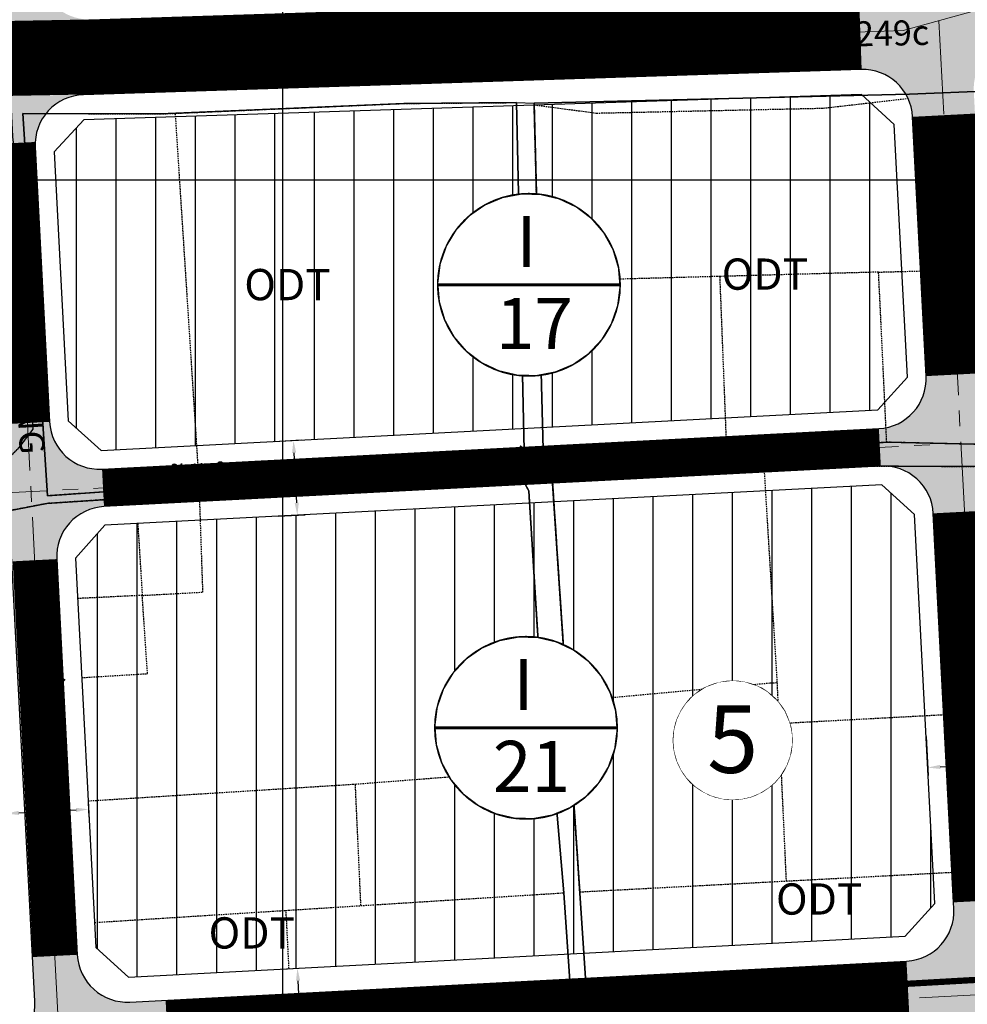
# Model space of a CAD drawing. Units: millimetres. Extents: x 598790 to 601132, y 1186770 to 1188987.
# Drawn here: x 599158 to 599310, y 1187268 to 1187426 of the extents above; entities that cross this region are included whole.
import ezdxf
from ezdxf.enums import TextEntityAlignment as Align

# ---------------------------------------------------------------- set-up
doc = ezdxf.new("R2010")
doc.units = ezdxf.units.MM
doc.header["$PDMODE"] = 3
for name, pattern in [('CENTER2', [1.125, 0.75, -0.125, 0.125, -0.125]), ('DASHED', [0.75, 0.5, -0.25]), ('HIDDEN', [0.375, 0.25, -0.125])]:
    doc.linetypes.add(name, pattern=pattern)
for name, color, linetype, lineweight in [('A-TIM', 250, 'CENTER2', 18), ('GHICHU', 7, 'Continuous', 15), ('RANH DU AN', 4, 'Continuous', 18)]:
    doc.layers.add(name, color=color, linetype=linetype, lineweight=lineweight)
for name, color, linetype in [('cocau', 120, 'Continuous'), ('datdcpt', 40, 'Continuous'), ('DIM', 7, 'Continuous'), ('ht phuong 5', 250, 'Continuous'), ('long duong', 2, 'Continuous'), ('TEXT', 7, 'Continuous')]:
    doc.layers.add(name, color=color, linetype=linetype)
doc.layers.add('H- DUONG', color=7, linetype='Continuous', lineweight=18, true_color=0x919191)
doc.styles.add('BIGFONT', font='VNTIME.TTF', dxfattribs={"height": 0.2})
doc.styles.add('HEL-B', font='VNI-Helve-Bold.TTF')
doc.styles.get("Standard").update_dxf_attribs({"font": 'VNI-Helve-Bold.TTF'})
doc.styles.add('txt', font='vn_vni.shx', dxfattribs={"height": 0.2})
doc.dimstyles.new('ISO-25', dxfattribs={"dimtxt": 4, "dimasz": 2, "dimexe": 1.25, "dimexo": 0.625, "dimgap": 1.199999999999999, "dimtad": 1, "dimdec": 0, "dimtxsty": 'Standard', "dimcen": 2.5, "dimclrd": 21, "dimclre": 21, "dimclrt": 21, "dimadec": 0, "dimazin": 0, "dimtfac": 1, "dimtdec": 0, "dimtix": 1, "dimtmove": 0, "dimatfit": 3, "dimfxl": 1, "dimarcsym": 0})

# ---------------------------------------------------------------- blocks, each defined once
blk = doc.blocks.new('A$C09831A19')
at = {"layer": 'GHICHU', "const_width": 0.4850999999791384}
blk.add_lwpolyline([(-14.55299999937415, 0, -0.9999999999990296), (14.55299999937415, 0, -0.9999999999995146), (-14.55299999937415, 0, -1.063499931873713)], format="xyb", dxfattribs=at)
at = {"layer": 'GHICHU', "linetype": 'Continuous'}
blk.add_lwpolyline([(4.192468201974405, -13.93603312852792), (6.998316923971287, -12.7598342159763), (9.498305614688432, -11.02596931927837), (11.5831727720797, -8.810216655256227), (13.16179969720542, -6.209415247198192), (14.16519281815272, -3.337232596939428), (14.54949904093519, -0.3191968679893762), (14.29792233929038, 2.712789295706896), (13.4214578224346, 5.626213549403472), (11.95841119531542, 8.293745273724197), (9.972724616178313, 10.59880053158849), (7.551182116963901, 12.44063734775409), (4.799616724601947, 13.73875861498527), (1.838285050354897, 14.4364302046597), (-1.203388501890003, 14.50316052092239), (-4.192468201974405, 13.93603312852792), (-6.998316923971287, 12.7598342159763), (-9.498305614688432, 11.02596931927837), (-11.5831727720797, 8.810216655256227), (-13.16179969720542, 6.209415247198192), (-14.16519281815272, 3.337232596939428), (-14.54949904093519, 0.3191968679893762), (-14.29792233929038, -2.712789295706896), (-13.4214578224346, -5.626213549403472), (-11.95841119531542, -8.293745273724197), (-9.972724616178313, -10.59880053158849), (-7.551182116963901, -12.44063734775409), (-4.799616724601947, -13.73875861498527), (-1.838285050354897, -14.4364302046597), (1.203388501890003, -14.50316052092239)], close=True, dxfattribs=at)
at = {"linetype": 'Continuous'}
blk.add_wipeout([(4.192468201939398, -13.936033128416266), (6.998316923925461, -12.759834215822156), (9.498305614553091, -11.025969319374038), (11.583172771997742, -8.810216655334557), (13.16179969714176, -6.209415247273103), (14.16519281811829, -3.337232596795829), (14.549499040841491, -0.31919686811116676), (14.297922339235077, 2.7127892955765667), (13.421457822322735, 5.626213549366806), (11.958411195253415, 8.293745273757725), (9.97272461613204, 10.59880053172888), (7.551182116869181, 12.440637347819422), (4.799616724635135, 13.738758615059051), (1.8382850502781392, 14.436430204598079), (-1.2033885019351984, 14.503160520927555), (-4.192468202033098, 13.936033128421425), (-6.99831692401916, 12.759834215827308), (-9.49830561464679, 11.025969319379204), (-11.58317277209144, 8.810216655339719), (-13.161799697235459, 6.209415247278269), (-14.16519281821199, 3.337232596800991), (-14.54949904093519, 0.31919686811632886), (-14.297922339328776, -2.7127892955714046), (-13.421457822416434, -5.6262135493616405), (-11.958411195347114, -8.293745273752567), (-9.97272461622574, -10.598800531511994), (-7.55118211696288, -12.440637347814267), (-4.799616724728835, -13.738758615053893), (-1.8382850503718384, -14.436430204592916), (1.2033885018414991, -14.50316052092239)], dxfattribs=at).dxf.layer = 'GHICHU'
at = {"layer": 'GHICHU', "const_width": 0.4850999999791384}
blk.add_lwpolyline([(-14.55299999937415, 0), (14.55299999937415, 0)], dxfattribs=at)
at = {"ltscale": 200, "style": 'HEL-B'}
for tag, p in [('STTKHU', (-0.4183681583963336, 4.498862415319309)), ('STTLO', (0.0205853919032961, -9.102436621906236))]:
    blk.add_attdef(tag, text='', height=4.850999999791382, dxfattribs=at).set_placement(p, align=Align.CENTER)
blk = doc.blocks.new('*D8')
at = {"layer": 'Defpoints', "color": 0}
for p in [(599318.8938796341, 1187312.347387554), (599302.9156045171, 1187311.513886333), (599319.1871418405, 1187306.725531108)]:
    blk.add_point(p, dxfattribs=at)
at = {"layer": 'DIM', "color": 21, "lineweight": -2}
for p, q in [((599318.9264382756, 1187311.723236182), (599319.2522591234, 1187305.477228364)), ((599302.9481631586, 1187310.889734961), (599303.2739840064, 1187304.643727143)), ((599305.206151113, 1187305.99621754), (599317.1898574508, 1187306.621343455))]:
    blk.add_line(p, q, dxfattribs=at)
at = {"layer": 'DIM', "color": 21}
for points in [[(599317.172492842, 1187306.954224187), (599317.2072220595, 1187306.288462724), (599319.1871418405, 1187306.725531108)], [(599305.1887865042, 1187306.329098271), (599305.2235157217, 1187305.663336808), (599303.2088667235, 1187305.892029887)]]:
    blk.add_solid(points, dxfattribs=at)
at = {"layer": 'DIM', "color": 21, "insert": (599311.0284018747, 1187309.560070183), "char_height": 4, "attachment_point": 5, "rotation": 2.9861080269535694}
blk.add_mtext('16', dxfattribs=at)
blk = doc.blocks.new('*D10')
at = {"layer": 'Defpoints', "color": 0}
for p in [(599198.0094927482, 1187358.078801776), (599201.6920290057, 1187358.270900012), (599198.6346186643, 1187346.095095438)]:
    blk.add_point(p, dxfattribs=at)
at = {"layer": 'DIM', "color": 21, "lineweight": -2}
for p, q in [((599198.63364412, 1187358.111360417), (599202.9403317493, 1187358.336017295)), ((599202.2129672691, 1187348.284478064), (599201.7962166584, 1187356.273615623)), ((599199.258770036, 1187346.127654079), (599203.5654576654, 1187346.352310957))]:
    blk.add_line(p, q, dxfattribs=at)
at = {"layer": 'DIM', "color": 21}
for points in [[(599202.1290973901, 1187356.290980231), (599201.4633359269, 1187356.256251014), (599201.6920290057, 1187358.270900012)], [(599202.5458480008, 1187348.301842673), (599201.8800865376, 1187348.267113455), (599202.3171549218, 1187346.287193674)]]:
    blk.add_solid(points, dxfattribs=at)
at = {"layer": 'DIM', "color": 21, "insert": (599205.2002469873, 1187352.445747088), "char_height": 4, "attachment_point": 5, "rotation": 272.98610802797685}
blk.add_mtext('12', dxfattribs=at)
blk = doc.blocks.new('*D38')
at = {"layer": 'Defpoints', "color": 0}
for p in [(599168.7996802873, 1187300.914229662), (599155.6547573368, 1187300.228529281), (599168.8881538275, 1187299.218185877)]:
    blk.add_point(p, dxfattribs=at)
at = {"layer": 'DIM', "color": 21, "lineweight": -2}
for p, q in [((599155.6873159779, 1187299.604377909), (599155.8083481597, 1187297.284182752)), ((599157.7405152662, 1187298.636673149), (599166.8908694375, 1187299.113998224)), ((599168.8322389283, 1187300.29007829), (599168.9532711101, 1187297.969883133))]:
    blk.add_line(p, q, dxfattribs=at)
at = {"layer": 'DIM', "color": 21}
for points in [[(599157.7231506575, 1187298.96955388), (599157.757879875, 1187298.303792417), (599155.7432308766, 1187298.532485496)], [(599166.8735048288, 1187299.446878956), (599166.9082340463, 1187298.781117493), (599168.888153827, 1187299.218185877)]]:
    blk.add_solid(points, dxfattribs=at)
at = {"layer": 'DIM', "color": 21, "insert": (599162.1460899446, 1187302.126625373), "char_height": 4, "attachment_point": 5, "rotation": 2.9861080281707046}
blk.add_mtext('13', dxfattribs=at)
blk = doc.blocks.new('*D44')
at = {"layer": 'Defpoints', "color": 0}
for p in [(599202.3235720263, 1187273.769604811), (599199.1281804935, 1187273.601145583), (599200.1810639815, 1187253.629695992)]:
    blk.add_point(p, dxfattribs=at)
at = {"layer": 'DIM', "color": 21, "lineweight": -2}
for p, q in [((599199.7523137564, 1187273.634049535), (599203.5718385522, 1187273.835412714)), ((599203.2711628696, 1187255.795381662), (599202.4288646707, 1187271.77237837)), ((599200.8051972444, 1187253.662599943), (599204.6247220403, 1187253.863963123))]:
    blk.add_line(p, q, dxfattribs=at)
at = {"layer": 'DIM', "color": 21}
for points in [[(599202.7617357443, 1187271.789927144), (599202.0959935971, 1187271.754829596), (599202.3235720262, 1187273.769604811)], [(599203.6040339433, 1187255.812930436), (599202.938291796, 1187255.777832888), (599203.3764555142, 1187253.79815522)]]:
    blk.add_solid(points, dxfattribs=at)
at = {"layer": 'DIM', "color": 21, "insert": (599206.1012091254, 1187263.955281189), "char_height": 4, "attachment_point": 5, "rotation": 273.0178072118335}
blk.add_mtext('20', dxfattribs=at)
blk = doc.blocks.new('htphuong5')
at = {"layer": 'ht phuong 5', "linetype": 'Continuous'}
for p, q in [((-4783.646782465989, 3658.002499272295), (-4783.646782465989, 5153.002499272295)), ((-4683.337782466097, 4239.710499272395), (-4670.164782466144, 4240.259499272511)), ((-4743.450782465991, 4238.275499272338), (-4683.337782466097, 4239.710499272395)), ((-4746.264782466004, 4238.350499272527), (-4743.450782465991, 4238.275499272338)), ((-4746.264782466004, 4238.350499272527), (-4744.977782465993, 4180.234499272136)), ((-4743.450782465991, 4238.275499272338), (-4741.958782465904, 4180.774499272175)), ((-5139.646782465987, 4226.002499272293), (-3983.646782465988, 4226.002499272293)), ((-4712.585782466001, 4182.484499272136), (-4687.008782465952, 4183.984499272138)), ((-4666.136782465977, 4183.494499272379), (-4687.008782465952, 4183.984499272138)), ((-4712.585782466001, 4182.484499272136), (-4741.958782465904, 4180.774499272175)), ((-4741.488782465934, 4130.024499272175), (-4741.529782465902, 4131.609499272138))]:
    blk.add_line(p, q, dxfattribs=at)
at = {"layer": 'ht phuong 5', "linetype": 'HIDDEN'}
for p, q in [((-4800.896782465986, 4236.632499272181), (-4797.066782465913, 4177.092499272144)), ((-4713.686782466025, 4210.522499272314), (-4742.706782466043, 4209.732499272276)), ((-4688.306782466138, 4211.212499272257), (-4713.686782466025, 4210.522499272314)), ((-4712.586782465931, 4182.488499272328), (-4713.686782466025, 4210.522499272314)), ((-4688.306782466138, 4211.212499272257), (-4668.146782465989, 4211.772499272313)), ((-4687.006782465855, 4183.982499272276), (-4688.306782466138, 4211.212499272257)), ((-4712.586782465931, 4182.488499272328), (-4687.006782465855, 4183.982499272276)), ((-4666.136782465977, 4183.492499272515), (-4687.006782465855, 4183.982499272276)), ((-4740.526782465876, 4178.162499272444), (-4706.666782466006, 4180.172499272219)), ((-4706.666782466006, 4180.172499272219), (-4704.566782465913, 4145.492499272517)), ((-4745.186782466023, 4177.852499272388), (-4740.526782465876, 4178.162499272444)), ((-4740.526782465876, 4178.162499272444), (-4738.156782465996, 4142.502499272294)), ((-4806.156782465997, 4159.452499272481), (-4816.518445985802, 4158.95650341204)), ((-4704.566782465913, 4145.492499272517), (-4704.266782466099, 4138.962499272257)), ((-4738.156782465996, 4142.502499272294), (-4736.126782465968, 4111.992499272517)), ((-4704.266782466099, 4138.962499272257), (-4661.786782466118, 4141.222499272034)), ((-4704.266782466099, 4138.962499272257), (-4703.106782465949, 4113.732499272276)), ((-4772.046782465894, 4129.252499272293), (-4741.526782465876, 4131.612499272629)), ((-4814.828357432878, 4126.557390879802), (-4772.046782465894, 4129.252499272293)), ((-4701.596782465941, 4113.81249927235), (-4660.906782465995, 4115.962499272257)), ((-4736.126782465968, 4111.992499272517), (-4703.106782465949, 4113.732499272276)), ((-4703.106782465949, 4113.732499272276), (-4701.596782465941, 4113.81249927235)), ((-4771.186782466025, 4109.792499272332), (-4738.706782466043, 4111.842499272145)), ((-4738.706782466043, 4111.842499272145), (-4737.336782465932, 4091.792499272332)), ((-4783.166782466007, 4109.032499272554), (-4771.186782466025, 4109.792499272332)), ((-4813.813076884302, 4107.094393696498), (-4783.166782466007, 4109.032499272554))]:
    blk.add_line(p, q, dxfattribs=at)
at = {"layer": 'ht phuong 5', "linetype": 'Continuous'}
for points in [[(-4670.162782465816, 4240.259499272511), (-4683.337782466097, 4239.710499272395), (-4743.450782465991, 4238.275499272338), (-4741.958782465904, 4180.774499272175), (-4687.008782465952, 4183.984499272138), (-4666.136782465977, 4183.494499272379), (-4590.758782465952, 4187.495499272079)], [(-4825.844782465846, 4183.12449927227), (-4823.625782465805, 4186.054499272436), (-4826.58678246593, 4230.659499272419)], [(-4880.398782465849, 4176.924499272548), (-4828.483782465813, 4180.514499272399), (-4825.844782465846, 4183.12449927227), (-4823.625782465805, 4186.054499272436), (-4826.58678246593, 4230.659499272419), (-4828.937782465956, 4249.401499272503), (-4870.055782465973, 4247.340499272282), (-4887.046782465894, 4247.800499272246)], [(-4744.977782465993, 4180.234499272136), (-4746.264782466004, 4238.350499272527), (-4764.286782466117, 4238.20949927223), (-4803.30978246593, 4236.529499272062), (-4825.250782465805, 4236.619499272379), (-4821.315782465982, 4175.403499272365), (-4757.613782465934, 4179.864499272026), (-4744.977782465993, 4180.234499272136)], [(-4744.977782465993, 4180.234499272136), (-4757.613782465934, 4179.864499272026), (-4821.315782465982, 4175.403499272365), (-4825.250782465805, 4236.619499272379), (-4803.30978246593, 4236.529499272062), (-4764.286782466117, 4238.20949927223), (-4746.264782466004, 4238.350499272527)], [(-4661.900782465944, 4145.181499272299), (-4663.517782466029, 4180.094499272474), (-4706.664782466144, 4180.174499272548), (-4740.523782465849, 4178.164499272305), (-4731.693782466008, 4045.366499272354)], [(-4706.664782466144, 4180.174499272548), (-4740.523782465849, 4178.164499272305), (-4731.693782466008, 4045.366499272354)], [(-4661.900782465944, 4145.181499272299), (-4663.517782466029, 4180.094499272474), (-4706.664782466144, 4180.174499272548)], [(-4745.183782465999, 4177.85449927225), (-4758.084782466069, 4178.304499272436), (-4821.406782465997, 4174.183499272159), (-4840.270782465823, 4170.543499272496), (-4838.645782465824, 4144.890499272563), (-4837.449782465828, 4125.129499272623), (-4832.39778246592, 4039.479499272249), (-4797.034782466023, 4042.04449927266), (-4734.162782465816, 4045.24049927219), (-4738.708782465905, 4111.837499272257), (-4740.193782466008, 4129.219499272474), (-4741.488782465934, 4130.024499272175), (-4741.529782465902, 4131.609499272138), (-4744.284782466023, 4176.204499272343), (-4745.183782465999, 4177.85449927225)], [(-4741.529782465902, 4131.609499272138), (-4744.284782466023, 4176.204499272343), (-4745.183782465999, 4177.85449927225), (-4758.084782466069, 4178.304499272436), (-4821.406782465997, 4174.183499272159), (-4840.270782465823, 4170.543499272496), (-4838.645782465824, 4144.890499272563), (-4837.449782465828, 4125.129499272623)], [(-4741.529782465902, 4131.609499272138), (-4741.513782466073, 4130.039499272306), (-4741.488782465934, 4130.024499272175)], [(-4734.162782465816, 4045.24049927219), (-4738.708782465905, 4111.837499272257), (-4740.193782466008, 4129.219499272474), (-4741.488782465934, 4130.024499272175)]]:
    blk.add_lwpolyline(points, dxfattribs=at)
for points in [[(-4666.136782465977, 4183.494499272379), (-4687.008782465952, 4183.984499272138), (-4741.958782465904, 4180.774499272175), (-4743.450782465991, 4238.275499272338), (-4683.337782466097, 4239.710499272395), (-4670.162782465816, 4240.259499272511)], [(-4744.977782465993, 4180.234499272136), (-4757.613782465934, 4179.864499272026), (-4821.315782465982, 4175.403499272365), (-4825.250782465805, 4236.619499272379), (-4803.30978246593, 4236.529499272062), (-4764.286782466117, 4238.20949927223), (-4746.264782466004, 4238.350499272527)], [(-4661.900782465944, 4145.181499272299), (-4658.552782465945, 4049.084499272232), (-4731.693782466008, 4045.366499272354), (-4740.523782465849, 4178.164499272305), (-4706.664782466144, 4180.174499272548), (-4663.517782466029, 4180.094499272474)], [(-4745.183782465999, 4177.85449927225), (-4744.284782466023, 4176.204499272343), (-4741.529782465902, 4131.609499272138), (-4741.488782465934, 4130.024499272175), (-4740.193782466008, 4129.219499272474), (-4738.708782465905, 4111.837499272257), (-4734.162782465816, 4045.24049927219), (-4797.034782466023, 4042.04449927266), (-4832.39778246592, 4039.479499272249), (-4837.449782465828, 4125.129499272623), (-4838.645782465824, 4144.890499272563), (-4840.270782465823, 4170.543499272496), (-4821.406782465997, 4174.183499272159), (-4758.084782466069, 4178.304499272436)]]:
    blk.add_lwpolyline(points, close=True, dxfattribs=at)
at = {"layer": 'ht phuong 5', "linetype": 'HIDDEN'}
for points in [[(-4742.706782466043, 4209.732499272276), (-4743.4467824658, 4237.992499272517), (-4733.46678246582, 4236.67249927222), (-4697.166782466006, 4237.462499272257), (-4683.742782465889, 4239.008499272347)], [(-4800.896782465986, 4236.632499272181), (-4764.286782466117, 4238.212499272257), (-4746.2667824661, 4238.352499272386), (-4744.976782466062, 4180.232499272276), (-4757.61678246596, 4179.862499272629), (-4797.066782465913, 4177.092499272144)], [(-4797.066782465913, 4177.092499272144), (-4821.316782465913, 4175.402499272666), (-4825.246782466081, 4236.622499272406), (-4803.306782466138, 4236.532499272555), (-4800.896782465986, 4236.632499272181)], [(-4880.396782465989, 4176.92249927222), (-4828.486782465837, 4180.512499272071), (-4825.846782465941, 4183.122499272406), (-4823.626782465969, 4186.052499272108), (-4826.58678246593, 4230.662499272443)], [(-4742.706782466043, 4209.732499272276), (-4741.956782466043, 4180.772499272313), (-4712.586782465931, 4182.488499272328)], [(-4706.666782466006, 4180.172499272219), (-4663.516782466099, 4180.092499272144), (-4661.896782465986, 4145.182499271997), (-4661.786782466118, 4141.222499272034)], [(-4745.186782466023, 4177.852499272388), (-4758.08678246593, 4178.302499272108), (-4796.986782465839, 4175.772499272313)], [(-4741.526782465876, 4131.612499272629), (-4744.286782466118, 4176.202499272481), (-4745.186782466023, 4177.852499272388)], [(-4796.986782465839, 4175.772499272313), (-4821.406782465997, 4174.182499271997), (-4840.266782466099, 4170.542499272332)], [(-4806.156782465997, 4159.452499272481), (-4796.4467824658, 4159.982499272276), (-4796.986782465839, 4175.772499272313)], [(-4806.880514071109, 4170.956022679988), (-4806.156782465997, 4159.452499272481)], [(-4815.857727601263, 4146.290487033325), (-4805.316782465913, 4146.932499271996), (-4806.156782465997, 4159.452499272481)], [(-4738.156782465996, 4142.502499272294), (-4736.186782466025, 4142.642499272425), (-4705.646782465986, 4145.452499272481), (-4704.566782465913, 4145.492499272517)], [(-4741.526782465876, 4131.612499272629), (-4741.516782466099, 4130.042499272332), (-4740.1967824658, 4129.222499272034), (-4738.706782466043, 4111.842499272145)], [(-4771.186782466025, 4109.792499272332), (-4771.176782466016, 4110.202499272481), (-4772.046782465894, 4129.252499272293)], [(-4782.667959946915, 4099.70120965264), (-4783.046782465894, 4107.402499272667), (-4783.166782466007, 4109.032499272554)]]:
    blk.add_lwpolyline(points, dxfattribs=at)
at = {"layer": 'ht phuong 5', "linetype": 'Continuous', "style": 'BIGFONT'}
blk.add_text('h%%206m c%%173 x%%184 b%%239i minh tr%%249c', height=4, rotation=1.235297201336492, dxfattribs=at).set_placement((-4750.528015279918, 4247.56489456649), align=Align.MIDDLE)
at = {"layer": 'ht phuong 5', "linetype": 'Continuous', "style": 'txt'}
for p in [(-4706.495782465917, 4210.245499272079), (-4782.904782465902, 4208.567499272239), (-4697.805782465973, 4110.205499272041), (-4788.61778246589, 4104.775499272338)]:
    blk.add_text('ODT', height=5, dxfattribs=at).set_placement(p, align=Align.MIDDLE)
blk = doc.blocks.new('A$C5D6A7B47')
at = {"color": 3}
blk.add_circle((0, 0), 8.816024176241202, dxfattribs=at)
blk.add_wipeout([(-7.737463076905827, 4.225393166111992), (-6.861953775386387, 5.534968171487872), (-5.600122906097322, 6.808884322076949), (-3.9214493086361752, 7.895854456407772), (-2.0313393272616835, 8.578807773590857), (-5.4886886051777606e-11, 8.816024176310744), (1.7706917846324968, 8.63637266913494), (3.7255059637439034, 7.990174440425768), (5.09347635871165, 7.195747414979895), (6.710998890748501, 5.717060097885305), (7.707749390893143, 4.2793552789677065), (8.419409731126086, 2.6145405052396455), (8.694816649448674, 1.456861595389885), (8.784588712178989, 0.7438302448456362), (8.78846186363487, -0.6965775954953592), (8.49632918607206, -2.352588497286897), (7.978851263486413, -3.74969529323989), (6.981624258680274, -5.383233692547565), (6.242694903898892, -6.225033543175625), (5.355114305053823, -7.003215908024073), (3.9945696383027505, -7.85911545174859), (2.6905587057028884, -8.39542590499558), (1.2987954793768084, -8.719828701295778), (-0.2011540575361066, -8.813729024725033), (-1.5963449189293268, -8.670292104511054), (-3.0984931689735182, -8.253582395404667), (-4.300520664596198, -7.6959602579599355), (-5.609012848288538, -6.8015628457118495), (-6.811883312541032, -5.5964746056274635), (-7.6335583872845945, -4.410336565826055), (-8.238303087861304, -3.138892242185177), (-8.657854600777814, -1.6624788691230332), (-8.815485295141116, -0.09747454869163974), (-8.665725485704794, 1.620951598054294), (-8.263264511383076, 3.0725790294962074)]).dxf.layer = 'GHICHU'
at = {"layer": 'DIM'}
blk.add_attdef('1', text='', height=10, dxfattribs=at).set_placement((0, -4.833755563013254), align=Align.CENTER)

msp = doc.modelspace()

# ---------------------------------------------------------------- hatches: boundary and pattern name
at = {"layer": 'datdcpt', "linetype": 'Continuous'}
h = msp.add_hatch(dxfattribs=at)
h.set_pattern_fill('ANSI31', color=256, scale=2, angle=45, style=0)
h.set_pattern_definition([(90, (0, 0), (-6.349999999999998, 1.3e-15), [])])
h.paths.add_polyline_path([(599168.1352103532, 1187409.614202514), (599163.3983064598, 1187404.458933375), (599165.6446019175, 1187361.397296643), (599170.8982820231, 1187356.6645548), (599295.2152518957, 1187363.149506742), (599299.947993738, 1187368.403186847), (599297.8397329205, 1187408.818690141), (599292.5818907636, 1187413.649842951)])
edge = h.paths.add_edge_path(flags=16)
edge.add_arc((599239.155970855, 1187383.179345089), 14.47364390405813, 0, 360)
h = msp.add_hatch(dxfattribs=at)
h.set_pattern_fill('ANSI31', color=256, scale=2, angle=45, style=0)
h.set_pattern_definition([(90, (603983.646782466, 1183173.997500727), (-6.349999999999998, 1.1e-15), [])])
h.paths.add_polyline_path([(599171.5234079392, 1187344.680848463), (599166.7906660968, 1187339.427168357), (599170.0432161478, 1187277.075562618), (599175.2967513836, 1187272.345583255), (599299.6101349511, 1187278.899314285), (599304.3427319236, 1187284.15575687), (599301.0940579176, 1187346.433058562), (599295.8403778118, 1187351.165800404)])
edge = h.paths.add_edge_path(flags=16)
edge.add_arc((599238.6901598121, 1187312.256619273), 14.47364390405813, 0, 360)
at = {"layer": 'H- DUONG', "ltscale": 50}
msp.add_hatch(color=256, dxfattribs=at).paths.add_polyline_path([(599310.7648961343, 1187410.592156334), (599310.57917349, 1187414.152472056, -0.3499997416105805), (599316.3865794077, 1187422.265978285), (599329.1596439149, 1187425.886646573), (599325.8870464535, 1187437.43178, -0.4517459874251263), (599315.7948976322, 1187443.934676318), (599305.7781620485, 1187443.352503364), (599306.0715176036, 1187438.305094328, -0.4217426770226475), (599298.3442882827, 1187429.845120582), (599292.1411039681, 1187429.64395956), (599292.5300435638, 1187417.6502643, -0.408455235291978), (599300.7784741861, 1187410.07121807)])
h = msp.add_hatch(color=256, dxfattribs=at)
h.paths.add_polyline_path([(599156.0691502995, 1187425.42094335), (599155.9883414528, 1187433.318828332), (599150.9886031518, 1187433.267672473, -0.408694168986485), (599143.2218885137, 1187425.189212998)])
h.paths.add_polyline_path([(599169.0148159869, 1187425.654448646, -0.4049002095744334), (599160.9906447516, 1187433.370010434), (599155.9883414528, 1187433.318828332), (599156.0691502995, 1187425.42094335)])
h = msp.add_hatch(color=256, dxfattribs=at)
h.paths.add_polyline_path([(599145.169200289, 1187413.256708018, -0.3990298108708348), (599153.1583378472, 1187405.673458629), (599156.8261068657, 1187405.864786537), (599156.4377983399, 1187413.432737891)])
h.paths.add_polyline_path([(599156.4377983399, 1187413.432737891), (599156.8261068657, 1187405.864786537), (599160.3561627852, 1187406.048930689, -0.3891861800479878), (599168.0853029183, 1187413.614686767)])
at = {"layer": 'H- DUONG'}
h = msp.add_hatch(color=256, dxfattribs=at)
h.paths.add_polyline_path([(599307.9371312965, 1187368.819937458), (599309.0831954761, 1187346.849809172), (599314.0764064501, 1187347.110278304), (599312.9303422704, 1187369.08040659)])
h.paths.add_polyline_path([(599302.9439203225, 1187368.559468326, -0.4142135623724878), (599295.3715333747, 1187360.153580157), (599295.5278148537, 1187357.157653573), (599308.5101633861, 1187357.834873315), (599307.9371312965, 1187368.819937458)])
h.paths.add_polyline_path([(599295.5278148537, 1187357.157653573), (599295.6840963328, 1187354.161726988, -0.4142135623732097), (599304.0899845021, 1187346.589340041), (599309.0831954761, 1187346.849809172), (599308.5101633861, 1187357.834873315)])
at = {"layer": 'H- DUONG', "ltscale": 50}
h = msp.add_hatch(color=256, dxfattribs=at)
h.paths.add_polyline_path([(599159.6888296581, 1187350.071659668), (599159.1251653829, 1187361.05721248), (599155.4956055514, 1187360.867877741, -0.3990298108729284), (599148.3388374822, 1187352.494547398), (599148.4956848274, 1187349.487773121)])
h.paths.add_polyline_path([(599171.2108449814, 1187350.672701631), (599171.0545635022, 1187353.668628216, -0.4142135623730721), (599162.6486753331, 1187361.241015164), (599159.1251653829, 1187361.05721248), (599159.6888296581, 1187350.071659668)])
h.paths.add_polyline_path([(599163.7947395125, 1187339.270886878, -0.4142135623730984), (599171.3671264603, 1187347.676775047), (599171.2108449814, 1187350.672701631), (599159.6888296581, 1187350.071659668), (599160.2524939334, 1187339.086106856)])
h.paths.add_polyline_path([(599160.2524939334, 1187339.086106856), (599159.6888296581, 1187350.071659668), (599148.4956848274, 1187349.487773121), (599148.6525321725, 1187346.480998844, -0.3990298108727739), (599156.641669731, 1187338.897749455)])
at = {"layer": 'H- DUONG'}
h = msp.add_hatch(color=256, dxfattribs=at)
h.paths.add_polyline_path([(599317.325080456, 1187284.832976612), (599312.3318694818, 1187284.572507481), (599313.8427347433, 1187255.609117643), (599318.8359457172, 1187255.869586775)])
h.paths.add_polyline_path([(599312.3318694818, 1187284.572507481), (599307.3386585078, 1187284.312038349), (599307.3908964082, 1187283.310634246, -0.4140515269808823), (599299.8229294277, 1187274.904977869), (599299.8185095242, 1187274.904744854), (599300.13107253, 1187268.912890768), (599313.1130463872, 1187269.597293062)])
h.paths.add_polyline_path([(599313.1130463872, 1187269.597293062), (599300.13107253, 1187268.912890768), (599300.4436355999, 1187262.921035459, -0.4142135623731618), (599308.849523769, 1187255.348648512), (599313.8427347433, 1187255.609117643)])
at = {"layer": 'H- DUONG', "ltscale": 50}
h = msp.add_hatch(color=256, dxfattribs=at)
h.paths.add_polyline_path([(599181.5413145078, 1187262.660906029), (599181.2287515021, 1187268.652760114), (599175.5095473886, 1187268.351246919, -0.4143756163328442), (599167.0992392522, 1187275.923402075), (599159.9461694704, 1187275.550264652), (599160.3140268587, 1187268.498413496, -0.4142135623731017), (599152.7416399107, 1187260.092525327), (599152.6405703985, 1187260.08725307), (599152.7968518776, 1187257.091326486), (599167.2771637024, 1187257.846686968), (599167.0658404935, 1187261.897767254)])
h.paths.add_polyline_path([(599174.3413700585, 1187247.200232696), (599174.2859105332, 1187248.263395566, -0.4140515269807603), (599181.8538775138, 1187256.669051943), (599181.5413145078, 1187262.660906029), (599167.0658404935, 1187261.897767254), (599167.8501957922, 1187246.861622825)])
h.paths.add_polyline_path([(599167.8501957922, 1187246.861622825), (599167.2771637024, 1187257.846686968), (599152.7968518776, 1187257.091326486), (599152.9531333568, 1187254.095399902, -0.4142135623731563), (599161.3590215258, 1187246.523012954)])

# ---------------------------------------------------------------- linework, layer by layer
at = {"layer": 'A-TIM', "ltscale": 20}
for points in [[(599244.1450653258, 1187691.855187947), (599248.6942409751, 1187548.362891242), (599249.8052086843, 1187526.38705926), (599253.1027365068, 1187422.374843164)], [(598929.6384795249, 1187412.966977533), (599021.4430596397, 1187415.640388412), (599047.4440656471, 1187416.397555127), (599091.2063687943, 1187417.671942714), (599113.2005247745, 1187418.312427271), (599143.3633210453, 1187419.190788107), (599169.3962274736, 1187419.660352335), (599240.6194404544, 1187421.970026465), (599264.6068372725, 1187422.747905861), (599299.2508060813, 1187423.871363722), (599327.5018981608, 1187431.653133887), (599383.4514528029, 1187447.512662201), (599404.3679976885, 1187452.708663276), (599485.341323066, 1187469.143979593), (599506.9056319722, 1187473.520930106), (599536.9986444516, 1187479.628968484), (599546.3092890254, 1187481.518768464), (599584.250939475, 1187489.219860445), (599603.9048555839, 1187493.209054746), (599671.5836748356, 1187506.945958808)], [(599304.9830276386, 1187425.450305541), (599316.342864115, 1187207.681467508)], [(599164.1275345116, 1187263.563380326), (599156.1305391989, 1187419.421074685)], [(598927.7771814613, 1187340.49824353), (598949.2310993589, 1187341.660949423), (598957.7102815276, 1187342.120482975), (598965.5576865461, 1187342.545777044), (598972.297580633, 1187342.911049001), (598979.4223868562, 1187343.297181465), (598985.3390916495, 1187343.617840263), (598988.1455558602, 1187343.769938006), (598988.9582107586, 1187343.764359306), (598997.7291668691, 1187343.7041486), (599010.539053754, 1187343.616211512), (599012.5008645476, 1187343.602744108), (599023.5976331354, 1187343.526567204), (599030.5161063634, 1187343.867229564), (599088.579840225, 1187346.362283711), (599147.2434323058, 1187349.422449799), (599171.2108449814, 1187350.672701631), (599308.5101633861, 1187357.834873315)], [(599167.0658404935, 1187261.897767254), (599313.1130463872, 1187269.597293062)]]:
    msp.add_lwpolyline(points, dxfattribs=at)
at = {"layer": 'cocau'}
for points in [[(599168.1352103532, 1187409.614202514), (599163.3983064598, 1187404.458933375), (599165.6446019175, 1187361.397296643), (599170.8982820231, 1187356.6645548), (599295.2152518957, 1187363.149506742), (599299.947993738, 1187368.403186847), (599297.8397329205, 1187408.818690141), (599292.5818907636, 1187413.649842951)], [(599171.5234504456, 1187344.680033614), (599166.7907086032, 1187339.426353508), (599170.0432586542, 1187277.074747769), (599175.2967938897, 1187272.344768406), (599299.6101774574, 1187278.898499436), (599304.3427744297, 1187284.154942021), (599301.0941004239, 1187346.432243713), (599295.8404203181, 1187351.164985555)]]:
    msp.add_lwpolyline(points, close=True, dxfattribs=at)
at = {"layer": 'H- DUONG', "ltscale": 50, "const_width": 12, "flags": 128}
msp.add_lwpolyline([(598943.1654560841, 1187413.360892153), (599021.4430596397, 1187415.640388412), (599047.4440656471, 1187416.397555127), (599091.2063687943, 1187417.671942714), (599113.2005247745, 1187418.312427271), (599143.3633210453, 1187419.190788107), (599169.3962274736, 1187419.660352335), (599240.6194404544, 1187421.970026465), (599264.6068372725, 1187422.747905861), (599292.3355737659, 1187423.64711193)], dxfattribs=at)
at = {"layer": 'H- DUONG'}
msp.add_lwpolyline([(599292.5300435638, 1187417.6502643), (599292.1411039681, 1187429.64395956)], dxfattribs=at)
at = {"layer": 'H- DUONG', "linetype": 'DASHED', "ltscale": 50, "flags": 128}
for points, const_width in [([(599305.7716851602, 1187410.331687202), (599307.9371312965, 1187368.819937458)], 10), ([(599159.1251653829, 1187361.05721248), (599156.8261068657, 1187405.864786537)], 7), ([(599171.2108449814, 1187350.672701631), (599295.5433906022, 1187357.158466076)], 6), ([(599309.0831954761, 1187346.849809172), (599312.3318694821, 1187284.572507481)], 10), ([(599163.5029723693, 1187275.735804051), (599160.2524939334, 1187339.086106856)], 7), ([(599181.5413145078, 1187262.660906029), (599300.123337699, 1187268.912482992)], 12)]:
    msp.add_lwpolyline(points, dxfattribs=dict(at, const_width=const_width))
at = {"layer": 'long duong'}
msp.add_line((599292.5300435638, 1187417.6502643), (599168.0853029183, 1187413.614686767), dxfattribs=at)
for points in [[(599160.3554584237, 1187405.202139316), (599162.6486753331, 1187361.241015164, 0.4142135623731697), (599171.0545635022, 1187353.668628216), (599295.3715333747, 1187360.153580157, 0.4142135623730872), (599302.9439203225, 1187368.559468326), (599300.7784741861, 1187410.07121807)], [(599160.3140268587, 1187268.498413496), (599156.641669731, 1187338.897749455, 0.4142135623730879), (599148.2357815617, 1187346.470136402), (599088.7223809696, 1187343.365640346)]]:
    msp.add_lwpolyline(points, format="xyb", dxfattribs=at)
msp.add_lwpolyline([(599163.7947395125, 1187339.270886878), (599167.0992392522, 1187275.923402075, 0.4143756163328442), (599175.5095473886, 1187268.351246919), (599299.8229294277, 1187274.904977869), (599299.8229294277, 1187274.904977869, 0.4140515269808157), (599307.3908964082, 1187283.310634246), (599307.3908964082, 1187283.310634246), (599307.3386585078, 1187284.312038349), (599304.0899845021, 1187346.589340041, 0.4142135623731766), (599295.6840963328, 1187354.161726988), (599171.3671264603, 1187347.676775047), (599171.3671264603, 1187347.676775047, 0.4142135623731202), (599163.7947395125, 1187339.270886878)], format="xyb", close=True, dxfattribs=at)
for centre, start, end in [((599292.7893366275, 1187409.65446746), 2.986108022044644, 91.8573750712042), ((599168.3445959822, 1187405.618889927), 91.8573750712042, 182.9861080220446), ((599152.3248893003, 1187268.081662885), 272.9861080287057, 2.986108022044644)]:
    msp.add_arc(centre, 8, start, end, dxfattribs=at)
at = {"layer": 'RANH DU AN', "color": 1, "linetype": 'HIDDEN', "ltscale": 20, "const_width": 1, "flags": 128}
msp.add_lwpolyline([(599322.6323187881, 1187272.563810955), (599062.6947031758, 1187257.803685651), (599057.4239540336, 1187341.628392275), (599031.5838869801, 1187340.944974055), (599032.9374630504, 1187244.225810279), (599029.0282455286, 1187244.105354511), (599028.686338373, 1187207.720306519), (599324.4142588136, 1187223.878512842)], close=True, dxfattribs=at)

# ---------------------------------------------------------------- block references
at = {"layer": 'ht phuong 5'}
msp.add_blockref('htphuong5', (603983.646782466, 1183173.997500727), dxfattribs=at)

# ---------------------------------------------------------------- texts
at = {"layer": 'TEXT', "linetype": 'Continuous', "lineweight": 0, "width": 352.7430000000002, "attachment_point": 1}
for s, insert, char_height, rotation in [('{\\fVNI-Helve|b0|i0|c0|p2;ÑÖÔØNG                      SOÁ             3}', (599309.8394073948, 1187405.593713269), 5, 273), ('{\\fVNI-Helve|b0|i0|c0|p2;ÑÖÔØNG                      SOÁ             14}', (599160.614900038, 1187379.947744936), 4, 273.1537944636893), ('{\\fVNI-Helve|b0|i0|c0|p2;ÑÖÔØNG                          SOÁ                          12}', (599181.2542376191, 1187353.524483002), 3.5, 2.853339156954981), ('{\\fVNI-Helve|b0|i0|c0|p2;ÑÖÔØNG          SOÁ             16}', (599229.97151574, 1187267.570285104), 3.5, 2.853339156954981)]:
    msp.add_mtext(s, dxfattribs=dict(at, insert=insert, char_height=char_height, rotation=rotation))

# ---------------------------------------------------------------- dimensions: what is measured, and where the dimension line sits
at = {"layer": 'DIM'}
for p1, p2, distance, picture, middle in [((599198.6346186644, 1187346.095095438), (599198.0094927483, 1187358.078801776), -3.687543222735995, '*D10', (599205.2002469873, 1187352.445747088)), ((599302.9156045171, 1187311.513886333), (599318.8938796341, 1187312.347387554), -5.629500210509697, '*D8', (599311.0284018747, 1187309.560070183))]:
    dim = msp.add_aligned_dim(p1=p1, p2=p2, distance=distance, dimstyle='ISO-25', dxfattribs=at)
    dim.commit()
    dim.dimension.update_dxf_attribs({"geometry": picture, "text_midpoint": middle})
for base, p1, p2, angle, picture, middle in [((599168.8881538275, 1187299.218185877), (599155.6547573367, 1187300.228529281), (599168.7996802871, 1187300.914229662), 2.986108022044644, '*D38', (599162.1460899448, 1187302.126625373)), ((599202.3235720263, 1187273.769604811), (599200.1810639816, 1187253.629695992), (599199.1281804936, 1187273.601145583), 273.0178072137792, '*D44', (599206.1012091254, 1187263.955281189))]:
    dim = msp.add_linear_dim(base=base, p1=p1, p2=p2, angle=angle, dimstyle='ISO-25', dxfattribs=at)
    dim.commit()
    dim.dimension.update_dxf_attribs({"geometry": picture, "text_midpoint": middle})

# ---------------------------------------------------------------- next in the draw order: block references
at = {"layer": 'GHICHU'}
ref = msp.add_blockref('A$C09831A19', (599239.3757712257, 1187383.179345089), dxfattribs=dict(at, xscale=0.9955727728083728, yscale=0.9955727728083728, zscale=0.9955727727292208))
ref.add_attrib('STTLO', '17', dxfattribs={"layer": '0', "ltscale": 200, "height": 8.168802237778221, "rotation": 359.9999999998959, "style": 'HEL-B'}).set_placement((599240.2535198936, 1187372.922009918), align=Align.CENTER)
ref.add_attrib('STTKHU', 'I', dxfattribs={"layer": '0', "ltscale": 200, "height": 8.168802237778221, "rotation": 359.9999999998959, "style": 'HEL-B'}).set_placement((599238.9672904245, 1187386.037242446), align=Align.CENTER)
ref = msp.add_blockref('A$C09831A19', (599238.9099601826, 1187312.256619273), dxfattribs=dict(at, xscale=0.9955727728083728, yscale=0.9955727728083728, zscale=0.9955727727292208))
ref.add_attrib('STTLO', '21', dxfattribs={"layer": '0', "ltscale": 200, "height": 8.168802237778221, "rotation": 359.9999999998959, "style": 'HEL-B'}).set_placement((599239.7877088508, 1187301.999284102), align=Align.CENTER)
ref.add_attrib('STTKHU', 'I', dxfattribs={"layer": '0', "ltscale": 200, "height": 8.168802237778221, "rotation": 359.9999999998959, "style": 'HEL-B'}).set_placement((599238.5014793816, 1187315.11451663), align=Align.CENTER)
at = {"layer": 'GHICHU', "xscale": 1.07999999999447, "yscale": 1.080000000016298, "zscale": 1.08}
msp.add_blockref('A$C5D6A7B47', (599271.9942586203, 1187310.259513924), dxfattribs=at).add_auto_attribs({'1': '5'})

doc.saveas('drawing.dxf')
